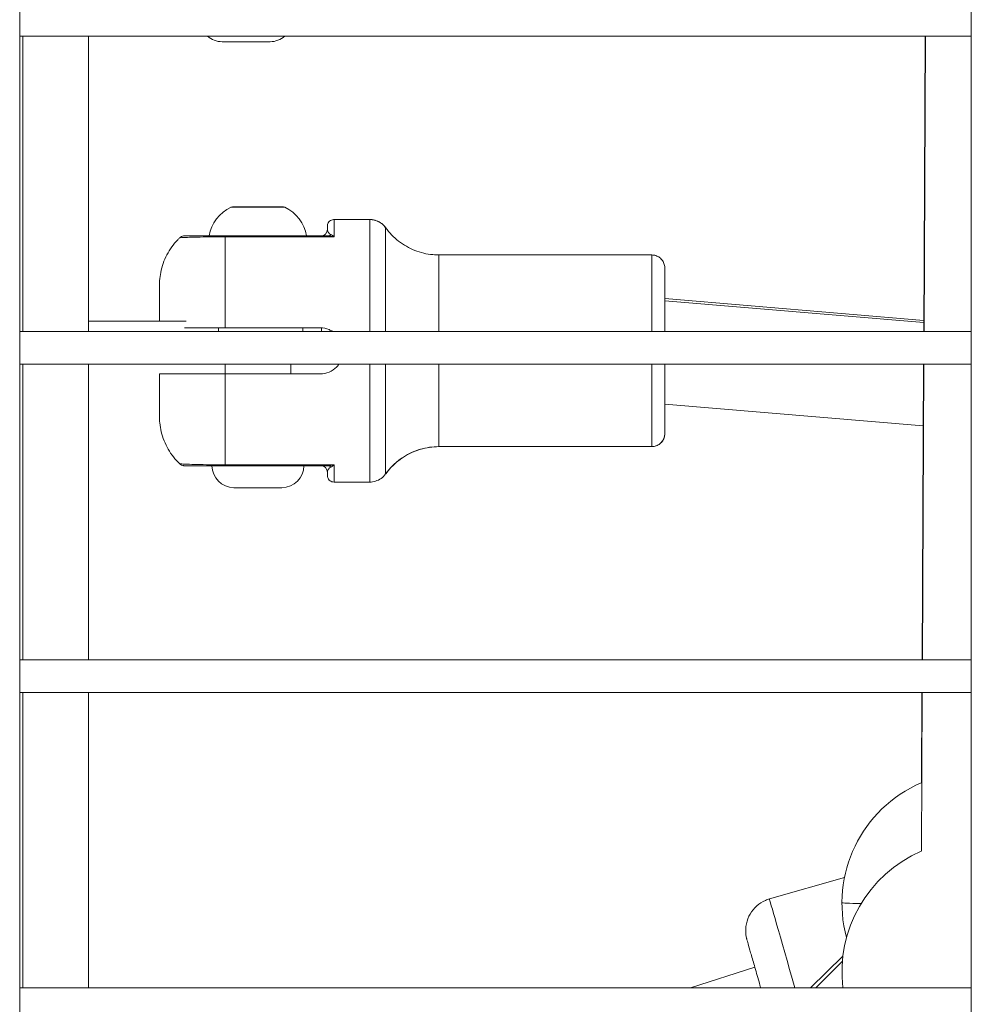
# Model space of a CAD drawing. Units: millimetres. Extents: x -22873 to -11584, y 10796 to 24978.
# Drawn here: x -18276 to -18131, y 13351 to 13501 of the extents above; entities that cross this region are included whole.
import ezdxf

# ---------------------------------------------------------------- set-up
doc = ezdxf.new("R2010")
doc.units = ezdxf.units.MM

msp = doc.modelspace()

# ---------------------------------------------------------------- linework, layer by layer
at = {"color": 0, "linetype": 'Continuous', "lineweight": 0}
for p, q in [((-18275.93, 14029.26), (-18275.93, 13120.13)), ((-18130.93, 13120.13), (-18130.93, 14029.26)), ((-18130.93, 14029.26), (-18130.93, 13120.13)), ((-18130.93, 13498.13), (-18275.93, 13498.13)), ((-18275.93, 13498.13), (-18130.93, 13498.13)), ((-18275.43, 13453.13), (-18275.43, 13498.13)), ((-18265.43, 13453.13), (-18265.43, 13498.13)), ((-18237.78, 13497.28), (-18245.08, 13497.28)), ((-18137.94, 13498.13), (-18138.18, 13453.13)), ((-18138.18, 13453.13), (-18137.94, 13498.13)), ((-18137.89, 13498.13), (-18138.12, 13453.13)), ((-18138.12, 13453.13), (-18137.89, 13498.13)), ((-18237.58, 13472.06), (-18243.73, 13472.06)), ((-18243.52, 13472.11), (-18237.68, 13472.11)), ((-18237.68, 13472.11), (-18235.74, 13472.11)), ((-18235.53, 13472.06), (-18237.58, 13472.06)), ((-18222.6, 13470.19), (-18228.03, 13470.19)), ((-18228.98, 13467.69), (-18244.63, 13467.69)), ((-18244.63, 13467.56), (-18228.03, 13467.56)), ((-18179.63, 13464.79), (-18212.05, 13464.79)), ((-18138.17, 13454.83), (-18177.63, 13458.14)), ((-18177.63, 13457.81), (-18138.17, 13454.5)), ((-18265.43, 13454.69), (-18250.54, 13454.69)), ((-18245.62, 13453.69), (-18245.62, 13453.13)), ((-18244.63, 13453.69), (-18230.13, 13453.69)), ((-18232.79, 13453.13), (-18232.79, 13453.69)), ((-18229.93, 13453.69), (-18229.93, 13453.13)), ((-18275.93, 13453.13), (-18130.93, 13453.13)), ((-18130.93, 13448.13), (-18275.93, 13448.13)), ((-18275.93, 13448.13), (-18130.93, 13448.13)), ((-18275.43, 13403.13), (-18275.43, 13448.13)), ((-18265.43, 13403.13), (-18265.43, 13448.13)), ((-18244.63, 13446.69), (-18244.63, 13448.13)), ((-18234.63, 13446.69), (-18234.63, 13448.13)), ((-18138.21, 13448.13), (-18138.44, 13403.13)), ((-18138.44, 13403.13), (-18138.21, 13448.13)), ((-18138.15, 13448.13), (-18138.39, 13403.13)), ((-18138.39, 13403.13), (-18138.15, 13448.13)), ((-18244.63, 13446.69), (-18230.13, 13446.69)), ((-18138.25, 13438.78), (-18177.63, 13442.08)), ((-18212.05, 13435.59), (-18179.63, 13435.59)), ((-18179.63, 13435.59), (-18212.05, 13435.59)), ((-18244.63, 13432.82), (-18228.03, 13432.82)), ((-18228.98, 13432.69), (-18244.63, 13432.69)), ((-18228.03, 13430.19), (-18222.6, 13430.19)), ((-18222.6, 13430.19), (-18228.03, 13430.19)), ((-18235.98, 13429.34), (-18243.28, 13429.34)), ((-18275.93, 13403.13), (-18130.93, 13403.13)), ((-18130.93, 13398.13), (-18275.93, 13398.13)), ((-18275.93, 13398.13), (-18130.93, 13398.13)), ((-18275.43, 13353.13), (-18275.43, 13398.13)), ((-18265.43, 13353.13), (-18265.43, 13398.13)), ((-18138.41, 13398.13), (-18138.54, 13373.95)), ((-18138.47, 13398.13), (-18138.54, 13384.38)), ((-18138.54, 13373.95), (-18138.41, 13398.13)), ((-18138.54, 13384.38), (-18138.47, 13398.13)), ((-18161.69, 13366.68), (-18150.24, 13369.95)), ((-18150.49, 13357.96), (-18155.45, 13353.13)), ((-18173.7, 13353.13), (-18163.91, 13356.27)), ((-18154.6, 13353.13), (-18150.57, 13357.19)), ((-18275.93, 13353.13), (-18130.93, 13353.13))]:
    msp.add_line(p, q, dxfattribs=at)
for centre, radius, start, end in [((-18245.08, 13500.63), 3.35, 228.2682, 270), ((-18237.78, 13500.63), 3.35, 270, 311.7318), ((-18241.21, 13466.69), 5.93, 115.1439, 170.2834), ((-18243.52, 13471.61), 0.5, 90, 115.1439), ((-18235.74, 13471.61), 0.5, 64.8561, 90), ((-18238.05, 13466.69), 5.93, 9.7166, 64.8561), ((-18243.28, 13432.69), 3.35, 180, 270), ((-18235.98, 13432.69), 3.35, 270, 0), ((-18130.64, 13366.01), 20, 113.2782, 195.1126), ((-18130.64, 13355.58), 20, 113.2782, 187.022)]:
    msp.add_arc(centre, radius, start, end, dxfattribs=at)
at = {"color": 0, "linetype": 'Continuous', "lineweight": 0, "extrusion": (0, 0, -1)}
for centre, major_axis, ratio, start_param, end_param in [((-18237.68, 13471.61), (0, 0.5), 0.499997, 0, 0.438844), ((-18228.03, 13450.19), (0, 20), 0.000004, -0.518787, 0), ((-18222.6, 13450.19), (0, 20), 0.000004, -1.423189, 0), ((-18230.03, 13468.69), (0, -1), 1, -1.570796, 0), ((-18220.17, 13450.19), (0, 18.75), 0.000004, -1.413302, 0), ((-18244.63, 13466.57), (0, -1.12), 0.000004, 2.652313, 3.141132), ((-18244.63, 13450.19), (0, 20), 0.000004, -1.394891, -0.518787), ((-18228.98, 13468.69), (0, -1), 0.764999, -0.669035, 0), ((-18212.05, 13450.19), (0, 14.6), 0.000004, -1.36794, 0), ((-18179.63, 13450.19), (0, 14.6), 0.000004, -1.36794, 0), ((-18177.63, 13450.19), (0, 12.6), 0.000004, -1.335175, 0.888605), ((-18177.63, 13450.19), (0, 9.6), 0.000004, -1.259388, 0.596111), ((-18222.6, 13450.19), (0, -20), 0.000004, 0, 1.467685), ((-18220.17, 13450.19), (0, -18.75), 0.000004, 0, 1.460807), ((-18212.05, 13450.19), (0, -14.6), 0.000004, 0, 1.429327), ((-18179.63, 13450.19), (0, -14.6), 0.000004, 0, 1.429327), ((-18177.63, 13450.19), (0, -12.6), 0.000004, 0, 1.406683), ((-18177.63, 13450.19), (0, -9.6), 0.000004, 0, 1.354684), ((-18177.63, 13450.19), (0, -12.6), 0.000004, -0.871349, 0), ((-18177.63, 13450.19), (0, -9.6), 0.000004, -0.564267, 0), ((-18212.05, 13425.59), (0, 10), 1, -0.946378, 0.000012), ((-18230.03, 13431.69), (0, 1), 1, 0, 1.570796), ((-18228.98, 13431.69), (0, 1), 0.764999, 0, 0.669035), ((-18157.01, 13350.33), (-4.68, 16.34), 0, -1.398596, 0), ((-18130.64, 13366.01), (-20, 0.1), 0.012298, -0.546327, -0.000064), ((-18130.64, 13355.58), (-20, 0.1), 0.012298, -0.000065, 0)]:
    msp.add_ellipse(centre, major_axis=major_axis, ratio=ratio, start_param=start_param, end_param=end_param, dxfattribs=at)
at = {"color": 0, "linetype": 'Continuous', "lineweight": 0}
for centre, major_axis, ratio, start_param, end_param in [((-18222.6, 13467.19), (0, 3), 1, -0.94639, 0.000001), ((-18228.09, 13466.69), (0.79, -1.24), 0.40341, -4.21075, -3.688013), ((-18244.63, 13450.19), (0, -20), 0.000004, -1.394891, -0.518787), ((-18179.63, 13437.59), (0, -2), 1, 0, 1.570796), ((-18244.63, 13433.81), (0, 1.12), 0.000004, 2.652313, 3.141132), ((-18228.09, 13433.7), (-0.79, -1.24), 0.40341, 0.54642, 1.069157), ((-18228.03, 13450.19), (0, -20), 0.000004, -0.518787, 0)]:
    msp.add_ellipse(centre, major_axis=major_axis, ratio=ratio, start_param=start_param, end_param=end_param, dxfattribs=at)
for points, knots in [([(-18229.03, 13468.69), (-18229.03, 13468.99), (-18229.03, 13469.16), (-18229.03, 13469.19), (-18229.03, 13469.19), (-18229.03, 13469.19), (-18229.03, 13469.19), (-18229.03, 13469.19), (-18229.03, 13469.19), (-18229.03, 13469.2), (-18229.03, 13469.2), (-18229.03, 13469.2), (-18229.03, 13469.2), (-18229.03, 13469.2), (-18229.03, 13469.2), (-18229.03, 13469.2), (-18229.03, 13469.21), (-18229.03, 13469.21), (-18229.03, 13469.22), (-18229.03, 13469.3), (-18229.02, 13469.36), (-18228.98, 13469.52), (-18228.95, 13469.61), (-18228.85, 13469.78), (-18228.78, 13469.87), (-18228.62, 13470.01), (-18228.53, 13470.07), (-18228.33, 13470.15), (-18228.23, 13470.18), (-18228.09, 13470.19), (-18228.06, 13470.19), (-18228.03, 13470.19)], [0, 0, 0, 0, 3.914464, 3.914464, 4.150038, 4.150038, 4.326717, 4.326717, 4.340378, 4.340378, 4.346473, 4.346473, 4.352626, 4.352626, 4.355691, 4.355691, 4.361901, 4.361901, 4.386685, 4.386685, 4.582462, 4.582462, 4.864222, 4.864222, 5.184089, 5.184089, 5.502681, 5.502681, 5.821319, 5.821319, 5.912187, 5.912187, 5.912187, 5.912187]), ([(-18222.6, 13470.19), (-18222.57, 13470.19), (-18222.54, 13470.19), (-18222.41, 13470.19), (-18222.31, 13470.18), (-18221.93, 13470.13), (-18221.64, 13470.05), (-18221.08, 13469.8), (-18220.81, 13469.62), (-18220.42, 13469.27), (-18220.29, 13469.11), (-18220.17, 13468.95)], [0, 0, 0, 0, 0.096012, 0.096012, 0.384345, 0.384345, 1.257645, 1.257645, 2.216366, 2.216366, 2.830737, 2.830737, 2.830737, 2.830737]), ([(-18228.5, 13467.91), (-18228.67, 13467.98), (-18228.86, 13468.15), (-18229.01, 13468.44), (-18229.03, 13468.61), (-18229.03, 13468.69)], [-0.5287984, -0.5287984, -0.5287984, -0.5287984, -0.3777131, -0.2266279, -0.0000155, -0.0000155, -0.0000155, -0.0000155]), ([(-18220.17, 13468.95), (-18219.61, 13468.17), (-18218.94, 13467.48), (-18217.44, 13466.32), (-18216.61, 13465.84), (-18214.85, 13465.14), (-18213.91, 13464.92), (-18212.67, 13464.81), (-18212.36, 13464.79), (-18212.05, 13464.79)], [0, 0, 0, 0, 2.850446, 2.850446, 5.680966, 5.680966, 8.511765, 8.511765, 9.434764, 9.434764, 9.434764, 9.434764]), ([(-18254.63, 13454.69), (-18254.63, 13455.22), (-18254.63, 13455.72), (-18254.63, 13456.95), (-18254.63, 13457.63), (-18254.63, 13458.76), (-18254.63, 13459.22), (-18254.63, 13459.89), (-18254.63, 13460.09), (-18254.63, 13460.17), (-18254.63, 13460.18), (-18254.63, 13460.19), (-18254.63, 13460.19), (-18254.63, 13460.19), (-18254.63, 13460.19), (-18254.63, 13460.2), (-18254.63, 13460.21), (-18254.63, 13460.21), (-18254.63, 13460.21), (-18254.63, 13460.22), (-18254.63, 13460.23), (-18254.63, 13460.26), (-18254.63, 13460.28), (-18254.63, 13460.35), (-18254.63, 13460.4), (-18254.62, 13460.59), (-18254.62, 13460.73), (-18254.58, 13461.29), (-18254.52, 13461.71), (-18254.26, 13463.06), (-18253.94, 13463.97), (-18253.06, 13465.65), (-18252.5, 13466.43), (-18251.75, 13467.22), (-18251.65, 13467.32), (-18251.55, 13467.41)], [1.088773, 1.088773, 1.088773, 1.088773, 2.850459, 2.850459, 5.680996, 5.680996, 8.511827, 8.511827, 11.342697, 11.342697, 11.693465, 11.693465, 11.956513, 11.956513, 12.055267, 12.055267, 12.07314, 12.07314, 12.082063, 12.082063, 12.100127, 12.100127, 12.171461, 12.171461, 12.312555, 12.312555, 12.735858, 12.735858, 14.008047, 14.008047, 16.854458, 16.854458, 19.685035, 19.685035, 20.109181, 20.109181, 20.109181, 20.109181]), ([(-18251.55, 13467.41), (-18251.47, 13467.49), (-18251.38, 13467.55), (-18251.19, 13467.64), (-18251.08, 13467.67), (-18250.93, 13467.69), (-18250.89, 13467.69), (-18250.86, 13467.69)], [0, 0, 0, 0, 0.3201018, 0.3201018, 0.6458644, 0.6458644, 0.7608683, 0.7608683, 0.7608683, 0.7608683]), ([(-18251.55, 13467.41), (-18251.55, 13467.41), (-18251.44, 13467.42), (-18250.81, 13467.45), (-18250.1, 13467.49), (-18247.79, 13467.54), (-18246.25, 13467.56), (-18244.63, 13467.56)], [0.5000016, 0.5000016, 0.5000016, 0.5000016, 0.625, 0.625, 0.825, 0.825, 1, 1, 1, 1]), ([(-18244.63, 13467.69), (-18246.09, 13467.69), (-18247.47, 13467.69), (-18249.55, 13467.69), (-18250.19, 13467.69), (-18250.76, 13467.69), (-18250.86, 13467.69), (-18250.86, 13467.69)], [0, 0, 0, 0, 0.175, 0.175, 0.375, 0.375, 0.4999984, 0.4999984, 0.4999984, 0.4999984]), ([(-18228.98, 13467.69), (-18228.68, 13467.69), (-18228.36, 13467.64), (-18228.03, 13467.56), (-18228.03, 13467.56), (-18228.03, 13467.56)], [-0.1389596, -0.1389596, -0.1389596, -0.1389596, 0, 0, 0.0008093, 0.0008093, 0.0008093, 0.0008093]), ([(-18179.63, 13464.79), (-18179.41, 13464.79), (-18179.2, 13464.76), (-18178.79, 13464.62), (-18178.6, 13464.52), (-18178.26, 13464.26), (-18178.11, 13464.1), (-18177.86, 13463.76), (-18177.77, 13463.56), (-18177.68, 13463.25), (-18177.66, 13463.15), (-18177.64, 13462.99), (-18177.63, 13462.94), (-18177.63, 13462.87), (-18177.63, 13462.85), (-18177.63, 13462.82), (-18177.63, 13462.82), (-18177.63, 13462.81), (-18177.63, 13462.81), (-18177.63, 13462.81), (-18177.63, 13462.81), (-18177.63, 13462.8), (-18177.63, 13462.8), (-18177.63, 13462.8), (-18177.63, 13462.8), (-18177.63, 13462.8), (-18177.63, 13462.8), (-18177.63, 13462.79), (-18177.63, 13462.79), (-18177.63, 13462.79), (-18177.63, 13462.79), (-18177.63, 13462.79), (-18177.63, 13462.79), (-18177.63, 13462.77), (-18177.63, 13462.75), (-18177.63, 13462.63), (-18177.63, 13462.45), (-18177.63, 13461.86), (-18177.63, 13461.4), (-18177.63, 13460.27), (-18177.63, 13459.58), (-18177.63, 13458.59), (-18177.63, 13458.37), (-18177.63, 13458.14)], [0, 0, 0, 0, 0.648583, 0.648583, 1.28545, 1.28545, 1.922737, 1.922737, 2.560009, 2.560009, 2.875559, 2.875559, 3.03501, 3.03501, 3.094774, 3.094774, 3.105984, 3.105984, 3.114415, 3.114415, 3.118432, 3.118432, 3.122469, 3.122469, 3.126503, 3.126503, 3.142968, 3.142968, 3.175019, 3.175019, 3.271026, 3.271026, 3.559037, 3.559037, 4.423536, 4.423536, 7.029497, 7.029497, 10.212624, 10.212624, 13.389599, 13.389599, 14.285988, 14.285988, 14.285988, 14.285988]), ([(-18250.83, 13453.69), (-18250.61, 13453.69), (-18250.38, 13453.69), (-18249.59, 13453.69), (-18248.99, 13453.69), (-18247.86, 13453.69), (-18247.22, 13453.69), (-18245.91, 13453.69), (-18245.24, 13453.69), (-18244.63, 13453.69)], [-7.908097, -7.908097, -7.908097, -7.908097, -7.8300284, -7.8300284, -7.6450228, -7.6450228, -7.4614605, -7.4614605, -7.2778982, -7.2778982, -7.2778982, -7.2778982]), ([(-18228.23, 13453.13), (-18228.41, 13453.25), (-18228.6, 13453.34), (-18229.22, 13453.6), (-18229.69, 13453.69), (-18230.13, 13453.69)], [0, 0, 0, 0, 0.0595733, 0.0595733, 0.1917087, 0.1917087, 0.1917087, 0.1917087]), ([(-18230.13, 13446.69), (-18229.69, 13446.69), (-18229.22, 13446.78), (-18228.36, 13447.14), (-18227.97, 13447.41), (-18227.53, 13447.84), (-18227.41, 13447.98), (-18227.3, 13448.13)], [0.7390258, 0.7390258, 0.7390258, 0.7390258, 0.8711612, 0.8711612, 1.0032965, 1.0032965, 1.0570656, 1.0570656, 1.0570656, 1.0570656]), ([(-18254.63, 13446.69), (-18254.63, 13446.69), (-18254.57, 13446.69), (-18254.3, 13446.69), (-18254.09, 13446.69), (-18253.61, 13446.69), (-18253.29, 13446.69), (-18252.54, 13446.69), (-18252.1, 13446.69), (-18251.22, 13446.69), (-18250.71, 13446.69), (-18249.59, 13446.69), (-18248.99, 13446.69), (-18247.86, 13446.69), (-18247.22, 13446.69), (-18245.91, 13446.69), (-18245.24, 13446.69), (-18244.63, 13446.69)], [-3.933276, -3.933276, -3.933276, -3.933276, -3.736443, -3.736443, -3.539606, -3.539606, -3.351354, -3.351354, -3.163102, -3.163102, -2.978096, -2.978096, -2.793091, -2.793091, -2.609528, -2.609528, -2.425966, -2.425966, -2.425966, -2.425966]), ([(-18251.55, 13432.97), (-18252.23, 13433.63), (-18252.83, 13434.39), (-18253.77, 13436.03), (-18254.13, 13436.93), (-18254.46, 13438.3), (-18254.54, 13438.76), (-18254.61, 13439.46), (-18254.62, 13439.7), (-18254.63, 13439.98), (-18254.63, 13440.02), (-18254.63, 13440.08), (-18254.63, 13440.1), (-18254.63, 13440.13), (-18254.63, 13440.14), (-18254.63, 13440.16), (-18254.63, 13440.16), (-18254.63, 13440.17), (-18254.63, 13440.17), (-18254.63, 13440.18), (-18254.63, 13440.18), (-18254.63, 13440.19), (-18254.63, 13440.19), (-18254.63, 13440.19), (-18254.63, 13440.19), (-18254.63, 13440.2), (-18254.63, 13440.2), (-18254.63, 13440.24), (-18254.63, 13440.3), (-18254.63, 13440.56), (-18254.63, 13440.89), (-18254.63, 13441.76), (-18254.63, 13442.33), (-18254.63, 13443.63), (-18254.63, 13444.39), (-18254.63, 13445.68), (-18254.63, 13446.18), (-18254.63, 13446.69)], [0, 0, 0, 0, 2.850446, 2.850446, 5.680966, 5.680966, 7.085584, 7.085584, 7.790189, 7.790189, 7.922225, 7.922225, 7.971744, 7.971744, 8.008946, 8.008946, 8.026785, 8.026785, 8.035705, 8.035705, 8.053831, 8.053831, 8.12524, 8.12524, 8.266317, 8.266317, 8.689581, 8.689581, 9.961717, 9.961717, 12.817244, 12.817244, 15.648173, 15.648173, 18.479032, 18.479032, 20.115621, 20.115621, 20.115621, 20.115621]), ([(-18177.63, 13442.08), (-18177.63, 13441.87), (-18177.63, 13441.67), (-18177.63, 13440.71), (-18177.63, 13440.04), (-18177.63, 13438.92), (-18177.63, 13438.48), (-18177.63, 13437.85), (-18177.63, 13437.66), (-18177.63, 13437.6), (-18177.63, 13437.6), (-18177.63, 13437.59), (-18177.63, 13437.59), (-18177.63, 13437.59), (-18177.63, 13437.59), (-18177.63, 13437.59), (-18177.63, 13437.59), (-18177.63, 13437.59), (-18177.63, 13437.58), (-18177.63, 13437.58), (-18177.63, 13437.58), (-18177.63, 13437.58), (-18177.63, 13437.57), (-18177.63, 13437.56), (-18177.63, 13437.55), (-18177.63, 13437.53), (-18177.63, 13437.52), (-18177.63, 13437.47), (-18177.64, 13437.43), (-18177.65, 13437.29), (-18177.67, 13437.19), (-18177.75, 13436.88), (-18177.84, 13436.67), (-18178.07, 13436.32), (-18178.22, 13436.16), (-18178.55, 13435.89), (-18178.74, 13435.79), (-18179.14, 13435.64), (-18179.36, 13435.6), (-18179.59, 13435.59), (-18179.61, 13435.59), (-18179.63, 13435.59)], [31.646753, 31.646753, 31.646753, 31.646753, 32.451678, 32.451678, 35.628691, 35.628691, 38.805708, 38.805708, 41.982737, 41.982737, 42.339943, 42.339943, 42.473883, 42.473883, 42.574362, 42.574362, 42.580812, 42.580812, 42.588925, 42.588925, 42.592965, 42.592965, 42.601133, 42.601133, 42.633546, 42.633546, 42.668964, 42.668964, 42.775242, 42.775242, 43.094977, 43.094977, 43.740521, 43.740521, 44.377497, 44.377497, 45.01478, 45.01478, 45.652053, 45.652053, 45.711998, 45.711998, 45.711998, 45.711998]), ([(-18212.05, 13435.59), (-18213, 13435.59), (-18213.96, 13435.45), (-18215.78, 13434.92), (-18216.66, 13434.52), (-18218.24, 13433.5), (-18218.97, 13432.87), (-18219.79, 13431.93), (-18219.99, 13431.69), (-18220.17, 13431.44)], [0, 0, 0, 0, 2.850446, 2.850446, 5.680966, 5.680966, 8.511765, 8.511765, 9.434764, 9.434764, 9.434764, 9.434764]), ([(-18251.55, 13432.97), (-18251.55, 13432.97), (-18251.44, 13432.96), (-18250.81, 13432.93), (-18250.1, 13432.9), (-18247.79, 13432.84), (-18246.25, 13432.82), (-18244.63, 13432.82)], [0.5000016, 0.5000016, 0.5000016, 0.5000016, 0.625, 0.625, 0.825, 0.825, 1, 1, 1, 1]), ([(-18250.86, 13432.69), (-18250.89, 13432.69), (-18250.93, 13432.69), (-18251.01, 13432.7), (-18251.05, 13432.71), (-18251.15, 13432.73), (-18251.22, 13432.76), (-18251.38, 13432.84), (-18251.47, 13432.9), (-18251.55, 13432.97)], [0, 0, 0, 0, 0.1150501, 0.1150501, 0.2285968, 0.2285968, 0.4455543, 0.4455543, 0.7618821, 0.7618821, 0.7618821, 0.7618821]), ([(-18244.63, 13432.69), (-18246.09, 13432.69), (-18247.47, 13432.69), (-18249.55, 13432.69), (-18250.19, 13432.69), (-18250.76, 13432.69), (-18250.86, 13432.69), (-18250.86, 13432.69)], [0, 0, 0, 0, 0.175, 0.175, 0.375, 0.375, 0.4999984, 0.4999984, 0.4999984, 0.4999984]), ([(-18228.03, 13432.82), (-18228.03, 13432.82), (-18228.03, 13432.82), (-18228.36, 13432.74), (-18228.68, 13432.69), (-18228.98, 13432.69)], [-0.1397689, -0.1397689, -0.1397689, -0.1397689, -0.1389596, -0.1389596, 0, 0, 0, 0]), ([(-18229.03, 13431.69), (-18229.03, 13431.78), (-18229.01, 13431.95), (-18228.86, 13432.23), (-18228.67, 13432.4), (-18228.5, 13432.48)], [0.0000155, 0.0000155, 0.0000155, 0.0000155, 0.2266279, 0.3777131, 0.5287984, 0.5287984, 0.5287984, 0.5287984]), ([(-18228.03, 13430.19), (-18228.14, 13430.19), (-18228.25, 13430.21), (-18228.45, 13430.28), (-18228.55, 13430.33), (-18228.72, 13430.46), (-18228.79, 13430.54), (-18228.91, 13430.71), (-18228.96, 13430.81), (-18229, 13430.96), (-18229.02, 13431.01), (-18229.03, 13431.09), (-18229.03, 13431.12), (-18229.03, 13431.15), (-18229.03, 13431.16), (-18229.03, 13431.18), (-18229.03, 13431.18), (-18229.03, 13431.18), (-18229.03, 13431.18), (-18229.03, 13431.18), (-18229.03, 13431.18), (-18229.03, 13431.19), (-18229.03, 13431.19), (-18229.03, 13431.19), (-18229.03, 13431.19), (-18229.03, 13431.19), (-18229.03, 13431.19), (-18229.03, 13431.19), (-18229.03, 13431.19), (-18229.03, 13431.19), (-18229.03, 13431.19), (-18229.03, 13431.2), (-18229.03, 13431.22), (-18229.03, 13431.29), (-18229.03, 13431.41), (-18229.03, 13431.62), (-18229.03, 13431.65), (-18229.03, 13431.69)], [0, 0, 0, 0, 0.324291, 0.324291, 0.642725, 0.642725, 0.961368, 0.961368, 1.280005, 1.280005, 1.437779, 1.437779, 1.51746, 1.51746, 1.547366, 1.547366, 1.551808, 1.551808, 1.555836, 1.555836, 1.559888, 1.559888, 1.568093, 1.568093, 1.584183, 1.584183, 1.615722, 1.615722, 1.710297, 1.710297, 1.99402, 1.99402, 2.845383, 2.845383, 5.404652, 5.404652, 5.916806, 5.916806, 5.916806, 5.916806]), ([(-18220.17, 13431.44), (-18220.36, 13431.17), (-18220.59, 13430.94), (-18221.11, 13430.57), (-18221.41, 13430.42), (-18222, 13430.24), (-18222.3, 13430.19), (-18222.6, 13430.19)], [0, 0, 0, 0, 0.972874, 0.972874, 1.928174, 1.928174, 2.827374, 2.827374, 2.827374, 2.827374]), ([(-18163.01, 13353.13), (-18163.1, 13353.44), (-18163.19, 13353.74), (-18163.53, 13354.93), (-18163.77, 13355.77), (-18164.2, 13357.27), (-18164.39, 13357.94), (-18164.71, 13359.06), (-18164.84, 13359.52), (-18165.03, 13360.17), (-18165.09, 13360.38), (-18165.12, 13360.48), (-18165.12, 13360.49), (-18165.12, 13360.49), (-18165.12, 13360.49), (-18165.12, 13360.5), (-18165.12, 13360.5), (-18165.12, 13360.5), (-18165.12, 13360.5), (-18165.12, 13360.5), (-18165.12, 13360.5), (-18165.12, 13360.5), (-18165.12, 13360.5), (-18165.12, 13360.5), (-18165.12, 13360.5), (-18165.12, 13360.51), (-18165.12, 13360.51), (-18165.13, 13360.54), (-18165.14, 13360.56), (-18165.16, 13360.65), (-18165.18, 13360.7), (-18165.23, 13360.94), (-18165.26, 13361.11), (-18165.34, 13361.82), (-18165.32, 13362.38), (-18165.09, 13363.42), (-18164.9, 13363.93), (-18164.36, 13364.85), (-18164.02, 13365.27), (-18163.22, 13365.97), (-18162.76, 13366.26), (-18162.08, 13366.55), (-18161.89, 13366.62), (-18161.69, 13366.68)], [31.054143, 31.054143, 31.054143, 31.054143, 32.080361, 32.080361, 35.180909, 35.180909, 38.281457, 38.281457, 41.382006, 41.382006, 44.482557, 44.482557, 45.251625, 45.251625, 45.395752, 45.395752, 45.40927, 45.40927, 45.414282, 45.414282, 45.416795, 45.416795, 45.419335, 45.419335, 45.421869, 45.421869, 45.432099, 45.432099, 45.512237, 45.512237, 45.690149, 45.690149, 46.224565, 46.224565, 47.842833, 47.842833, 49.435115, 49.435115, 51.028329, 51.028329, 52.62151, 52.62151, 53.24038, 53.24038, 53.24038, 53.24038])]:
    msp.add_open_spline(points, degree=3, knots=knots, dxfattribs=at)

doc.saveas('drawing.dxf')
